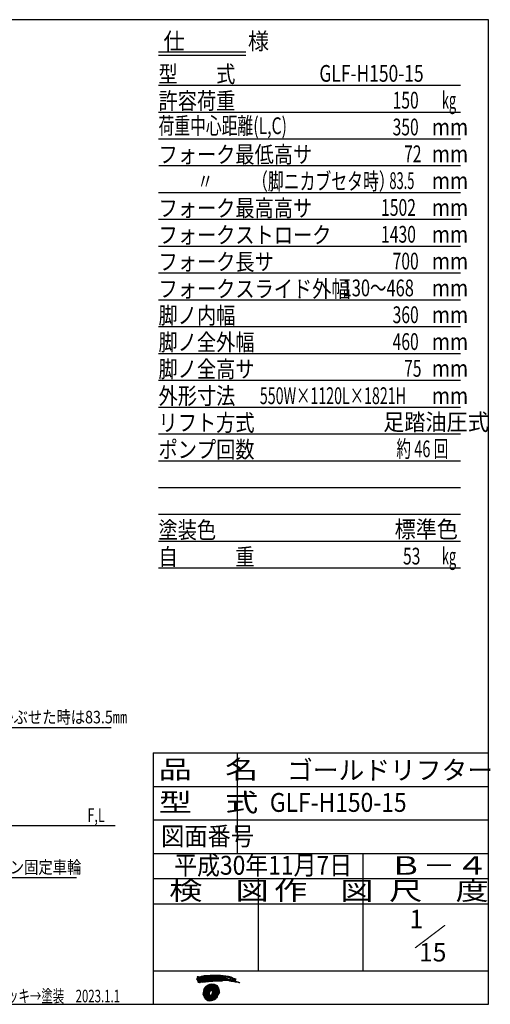
# Model space of a CAD drawing. Units: millimetres. Extents: x 17 to 349, y 11 to 246.
# Drawn here: x 237 to 349, y 11 to 246 of the extents above; entities that cross this region are included whole.
import ezdxf

# ---------------------------------------------------------------- set-up
doc = ezdxf.new("R2010")
doc.units = ezdxf.units.MM
for name, color, linetype in [('LAYER002', 7, 'Continuous'), ('LAYER004', 7, 'Continuous'), ('LAYER007', 7, 'Continuous')]:
    doc.layers.add(name, color=color, linetype=linetype)
doc.styles.add('ED_VECTOR', font='MONOTXT.SHX', dxfattribs={"bigfont": 'BIGFONT.SHX'})

# ---------------------------------------------------------------- blocks, each defined once
blk = doc.blocks.new('EDTIP_ARROW_S')
at = {"color": 0, "linetype": 'Continuous', "lineweight": -2}
for q in [(-1, 0), (-0.965926, 0.258819), (-0.965926, -0.258819)]:
    blk.add_line((0, 0), q, dxfattribs=at)
blk = doc.blocks.new('EDDIM086')
at = {"layer": 'LAYER002', "color": 5, "linetype": 'Continuous', "lineweight": -3}
for p, q in [((192.056522, 54.769723), (207.633015, 41.469924)), ((207.633015, 41.469924), (250.384162, 41.469924))]:
    blk.add_line(p, q, dxfattribs=at)
at = {"layer": 'LAYER002', "color": 5, "linetype": 'Continuous', "lineweight": -3, "xscale": 3, "yscale": 3, "rotation": 139.508048}
blk.add_blockref('EDTIP_ARROW_S', (192.056522, 54.769723), dxfattribs=at)
at = {"layer": 'LAYER002', "color": 3, "linetype": 'Continuous', "lineweight": -3, "style": 'ED_VECTOR', "width": 0.833333}
blk.add_text('2-%%c75x32ウレタン固定車輪', height=3, dxfattribs=at).set_placement((209.384147, 42.469926))
blk = doc.blocks.new('EDDIM088')
at = {"layer": 'LAYER002', "color": 5, "linetype": 'Continuous', "lineweight": -3}
for p, q in [((211.036925, 56.403838), (223.100999, 77.281882)), ((223.100999, 77.281882), (258.654415, 77.281882))]:
    blk.add_line(p, q, dxfattribs=at)
at = {"layer": 'LAYER002', "color": 3, "linetype": 'Continuous', "lineweight": -3, "style": 'ED_VECTOR', "width": 0.833333}
blk.add_text('脚にかぶせた時は83.5㎜', height=3, dxfattribs=at).set_placement((225.154395, 78.281877))

msp = doc.modelspace()

# ---------------------------------------------------------------- linework, layer by layer
at = {"layer": 'LAYER002', "color": 3, "linetype": 'Continuous', "lineweight": -3}
msp.add_line((22.955279, 53.893076), (259.621946, 53.893076), dxfattribs=at)
at = {"layer": 'LAYER007', "color": 3, "linetype": 'Continuous', "lineweight": -3}
for p, q in [((348.726709, 246.208865), (16.673066, 246.208865)), ((348.726709, 11.245082), (348.726709, 246.208865)), ((279.05147, 17.224475), (287.204313, 17.224475)), ((279.157693, 17.384475), (286.433128, 17.384475)), ((279.208612, 17.704475), (283.750943, 17.704475)), ((279.219037, 17.064475), (287.685244, 17.064475)), ((279.335793, 16.904475), (285.247131, 16.904475)), ((279.348926, 17.544475), (285.019573, 17.544475)), ((279.360306, 16.744475), (282.897131, 16.744475)), ((279.380938, 16.584475), (280.727456, 16.584475)), ((279.953452, 17.864475), (286.752441, 17.864475)), ((280.664689, 18.024475), (285.644471, 18.024475)), ((285.047098, 17.704475), (286.005758, 17.704475)), ((286.436672, 17.704475), (287.287971, 17.704475)), ((286.797108, 16.904475), (288.29754, 16.904475)), ((287.037587, 17.544475), (287.648211, 17.544475)), ((287.554001, 16.744475), (288.506261, 16.744475)), ((287.627717, 17.384475), (287.851089, 17.384475)), ((288.300036, 16.584475), (288.948537, 16.584475)), ((280.717928, 14.241766), (282.155892, 14.241766)), ((280.750094, 14.401766), (282.309118, 14.401766)), ((280.78226, 14.561766), (284.49275, 14.561766)), ((280.814426, 14.721766), (284.458911, 14.721766)), ((280.879261, 14.881766), (284.425072, 14.881766)), ((280.94845, 15.041766), (284.391234, 15.041766)), ((281.017639, 15.201766), (284.318646, 15.201766)), ((281.139671, 15.361766), (284.213709, 15.361766)), ((281.289236, 15.521766), (284.09028, 15.521766)), ((281.512768, 15.681766), (283.905933, 15.681766)), ((281.854062, 15.841766), (283.618396, 15.841766)), ((282.495314, 16.001766), (283.306363, 16.001766)), ((282.828301, 14.401766), (284.510274, 14.401766)), ((282.895375, 14.241766), (284.497698, 14.241766)), ((289.106335, 16.424475), (289.32322, 16.424475)), ((280.647131, 13.601766), (282.104809, 13.601766)), ((280.649634, 13.761766), (282.050201, 13.761766)), ((280.661651, 13.921766), (282.045199, 13.921766)), ((280.685762, 14.081766), (282.077075, 14.081766)), ((280.69705, 13.441766), (282.30781, 13.441766)), ((280.768161, 13.281766), (284.020947, 13.281766)), ((280.839272, 13.121766), (283.975819, 13.121766)), ((280.910383, 12.961766), (283.903516, 12.961766)), ((281.006579, 12.801766), (283.813697, 12.801766)), ((281.131425, 12.641766), (283.663205, 12.641766)), ((281.291967, 12.481766), (283.423959, 12.481766)), ((281.506682, 12.321766), (283.111446, 12.321766)), ((281.831451, 12.161766), (282.647632, 12.161766)), ((282.47795, 13.441766), (284.121149, 13.441766)), ((282.703549, 13.601766), (284.24822, 13.601766)), ((282.816876, 13.761766), (284.341615, 13.761766)), ((282.88204, 13.921766), (284.413735, 13.921766)), ((282.906576, 14.081766), (284.485121, 14.081766)), ((16.673066, 11.245082), (348.726709, 11.245082))]:
    msp.add_line(p, q, dxfattribs=at)
at = {"layer": 'LAYER007', "color": 5, "linetype": 'Continuous', "lineweight": -3}
for p, q in [((290.811386, 238.49643), (269.972789, 238.49643)), ((290.811386, 237.69643), (269.972789, 237.69643)), ((342.060042, 230.49643), (269.972789, 230.49643)), ((342.060042, 224.09643), (269.972789, 224.09643)), ((342.060042, 217.69643), (269.972789, 217.69643)), ((342.060042, 211.29643), (270.060042, 211.29643)), ((342.060042, 204.89643), (269.972789, 204.89643)), ((342.060042, 198.49643), (269.972789, 198.49643)), ((342.060042, 192.09643), (269.972789, 192.09643)), ((342.060042, 185.69643), (269.972789, 185.69643)), ((342.060042, 179.29643), (269.972789, 179.29643)), ((342.060042, 172.89643), (269.972789, 172.89643)), ((342.060042, 166.49643), (269.972789, 166.49643)), ((342.060042, 160.09643), (269.972789, 160.09643)), ((342.060042, 153.69643), (269.972789, 153.69643)), ((342.060042, 147.29643), (269.972789, 147.29643)), ((342.060042, 140.89643), (269.972789, 140.89643)), ((342.060042, 134.49643), (269.972789, 134.49643)), ((342.060042, 128.09643), (269.96505, 128.09643)), ((342.060042, 121.69643), (269.972789, 121.69643)), ((342.060042, 115.29643), (269.972789, 115.29643)), ((268.71897, 71.245082), (268.71897, 11.245082)), ((268.71897, 71.245082), (348.71897, 71.245082)), ((288.71897, 71.245082), (288.71897, 47.245082)), ((268.71897, 63.245082), (348.71897, 63.245082)), ((268.71897, 55.245082), (348.71897, 55.245082)), ((268.71897, 47.245082), (348.71897, 47.245082)), ((318.71897, 47.245082), (318.71897, 19.245082)), ((268.71897, 41.245082), (348.71897, 41.245082)), ((293.71897, 41.245082), (293.71897, 19.245082)), ((268.71897, 35.245082), (348.71897, 35.245082)), ((268.71897, 19.245082), (348.71897, 19.245082)), ((279.047131, 17.228451), (279.147131, 17.337715)), ((279.047131, 17.228451), (279.204827, 17.083947)), ((279.147131, 17.337715), (279.180416, 17.485086)), ((279.180416, 17.485086), (279.325757, 17.500121)), ((279.204827, 17.083947), (279.358748, 16.873018)), ((279.208231, 17.705985), (279.217584, 17.668869)), ((279.217584, 17.668869), (279.266743, 17.615101)), ((279.266743, 17.615101), (279.34667, 17.547962)), ((279.475133, 17.776967), (279.281844, 17.792854)), ((279.358748, 16.873018), (279.361375, 16.656206)), ((279.361375, 16.656206), (279.382115, 16.58016)), ((279.382115, 16.58016), (279.440878, 16.507571)), ((279.440878, 16.507571), (279.56186, 16.531768)), ((279.475133, 17.776967), (279.65055, 17.792676)), ((279.56186, 16.531768), (279.770817, 16.428451)), ((279.65055, 17.792676), (280.147131, 17.909621)), ((279.821107, 16.431525), (280.101895, 16.576173)), ((280.101895, 16.576173), (280.50203, 16.567568)), ((280.50203, 16.567568), (282.647131, 16.728451)), ((282.647131, 17.674945), (284.647131, 17.728451)), ((282.647131, 17.674945), (282.647131, 17.628712)), ((283.147131, 17.619182), (282.647131, 17.628712)), ((282.647131, 16.728451), (282.897131, 16.728451)), ((282.897131, 16.778451), (282.897131, 16.728451)), ((282.997131, 16.878451), (283.239435, 16.878451)), ((284.647131, 17.578451), (283.14221, 17.619316)), ((283.239435, 16.878451), (283.309191, 16.821251)), ((283.369428, 16.818855), (283.455187, 16.878451)), ((283.455187, 16.878451), (283.613027, 16.878451)), ((283.613027, 16.878451), (283.779739, 16.812643)), ((283.82211, 16.815294), (283.937459, 16.878451)), ((283.937459, 16.878451), (285.247131, 16.878451)), ((284.647131, 17.728451), (285.971457, 17.649065)), ((286.131755, 17.443017), (284.647131, 17.578451)), ((284.817064, 17.018679), (284.806972, 16.978314)), ((284.806972, 16.978314), (284.852384, 16.948039)), ((284.864998, 17.043908), (284.817064, 17.018679)), ((284.852384, 16.948039), (285.016369, 16.932902)), ((284.976003, 17.038862), (284.864998, 17.043908)), ((285.147131, 16.975144), (284.976003, 17.038862)), ((285.016369, 16.932902), (285.247131, 16.9217)), ((285.147131, 16.975144), (285.229278, 16.935393)), ((285.229278, 16.935393), (285.300553, 16.978451)), ((285.247131, 16.9217), (285.247131, 16.878451)), ((285.300553, 16.978451), (286.47712, 16.978451)), ((285.971457, 17.649065), (286.061384, 17.794333)), ((286.061384, 17.794333), (286.528944, 17.682382)), ((286.131755, 17.443017), (287.147131, 17.245779)), ((286.47712, 16.978451), (286.922147, 16.875568)), ((286.528944, 17.682382), (288.203183, 17.228451)), ((287.066557, 17.805118), (286.647131, 17.884375)), ((286.922147, 16.875568), (287.337466, 16.759053)), ((287.066557, 17.805118), (287.291266, 17.702978)), ((287.147131, 17.245779), (287.512875, 17.109517)), ((287.648756, 17.54466), (287.291266, 17.702978)), ((287.337466, 16.759053), (287.54143, 16.747376)), ((288.397131, 16.878451), (287.512875, 17.109517)), ((288.044008, 16.631396), (287.54143, 16.747376)), ((287.647131, 17.54538), (287.834289, 17.388532)), ((288.497131, 17.228451), (287.834289, 17.388532)), ((289.049577, 16.447109), (288.044008, 16.631396)), ((288.203183, 17.228451), (288.497131, 17.228451)), ((288.397131, 16.878451), (288.36787, 16.79454)), ((288.36787, 16.79454), (289.316529, 16.451349)), ((289.347131, 16.328451), (289.316529, 16.451349)), ((279.770817, 16.428451), (279.821107, 16.431525)), ((280.818209, 14.740583), (280.666454, 13.985723)), ((280.818209, 14.740583), (281.032878, 15.237006)), ((281.029178, 15.228451), (281.247548, 15.491926)), ((281.247548, 15.491926), (281.57799, 15.728451)), ((281.79093, 15.807222), (281.57799, 15.728451)), ((282.146476, 16.001766), (281.79093, 15.807222)), ((282.495314, 16.001766), (282.146476, 16.001766)), ((282.647131, 16.078451), (282.495314, 16.001766)), ((283.337334, 15.998164), (282.647131, 16.078451)), ((284.012669, 15.622372), (283.337334, 15.998164)), ((284.223033, 15.349679), (284.012669, 15.622372)), ((284.514695, 14.458002), (284.385495, 15.0689)), ((284.484965, 14.079793), (284.514695, 14.458002)), ((289.347131, 16.328451), (289.049577, 16.447109)), ((280.666454, 13.985723), (280.647131, 13.728451)), ((280.647131, 13.554084), (280.647131, 13.728451)), ((280.91807, 12.944473), (280.647131, 13.554084)), ((283.789552, 12.758754), (283.647131, 12.626883)), ((283.958131, 13.059055), (283.789552, 12.758754)), ((284.043834, 13.362913), (283.958131, 13.059055)), ((284.484965, 14.079793), (284.326598, 13.728451))]:
    msp.add_line(p, q, dxfattribs=at)
for centre, radius, start, end in [((279.27611, 17.723089), 0.07, 85.301319, 194.14298), ((279.32267, 17.529962), 0.03, 275.906141, 36.869898), ((281.15591, 14.587376), 3.472024, 81.866516, 106.890578), ((283.645801, 0.062585), 18.072746, 80.438896, 96.353582), ((282.997131, 16.778451), 0.1, 90, 180), ((283.340895, 16.859915), 0.05, 230.648247, 304.796026), ((283.798098, 16.859151), 0.05, 248.459024, 298.701829), ((282.699444, 13.874597), 0.655943, 94.574282, 183.607718), ((282.544441, 14.188709), 0.354922, 6.429109, 73.182034), ((282.192279, 14.109421), 0.714832, 327.794941, 9.585194), ((283.005832, 14.458002), 1.508863, 23.883193, 36.22517), ((282.427937, 13.782127), 1.726663, 208.054813, 260.64047), ((282.521552, 13.833321), 0.476751, 180, 218.51415), ((281.908597, 15.056374), 2.987461, 274.579659, 305.587364), ((282.39288, 13.765607), 0.334828, 222.781148, 319.406906), ((282.198344, 14.072869), 0.690775, 310.51797, 330.092764), ((283.005832, 14.458002), 1.508863, 313.467013, 331.085078)]:
    msp.add_arc(centre, radius, start, end, dxfattribs=at)

# ---------------------------------------------------------------- block references
for name in ['EDDIM088', 'EDDIM086']:
    msp.add_blockref(name, (0, 0))

# ---------------------------------------------------------------- texts
at = {"color": 6, "linetype": 'Continuous', "lineweight": -3, "style": 'ED_VECTOR', "width": 0.63866}
msp.add_text('約 46 回', height=4, dxfattribs=at).set_placement((326.732194, 141.798844))
at = {"layer": 'LAYER002', "color": 3, "linetype": 'Continuous', "lineweight": -3, "style": 'ED_VECTOR', "width": 0.668385}
msp.add_text('F,L', height=3.295184, dxfattribs=at).set_placement((253.0146, 54.750444))
at = {"layer": 'LAYER004', "color": 3, "linetype": 'Continuous', "lineweight": -3, "style": 'ED_VECTOR', "width": 0.666667}
msp.add_text('メッキ→塗装\u30002023.1.1', height=3, dxfattribs=at).set_placement((231.093587, 11.718994))
at = {"layer": 'LAYER007', "color": 3, "linetype": 'Continuous', "lineweight": -3, "style": 'ED_VECTOR'}
for s, height, width, p in [('仕\u3000\u3000\u3000様', 4, 0.923711, (271.154997, 239.086995)), ('型\u3000\u3000式', 4, 0.84, (269.972803, 231.232926)), ('GLF-H150-15', 4, 0.762543, (308.35003, 231.398812)), ('許容荷重', 4, 0.84, (269.972803, 224.832926)), ('150', 4, 0.685567, (325.833236, 224.998812)), ('kg', 4, 0.559278, (337.585807, 224.998812)), ('荷重中心距離(L,C)', 4, 0.690455, (269.972803, 218.906527)), ('350', 4, 0.685567, (325.833236, 218.598812)), ('mm', 4, 0.858763, (335.189909, 218.598812)), ('フォーク最低高サ', 4, 0.84, (269.972803, 212.032926)), ('72', 4, 0.685567, (328.575488, 212.198812)), ('mm', 4, 0.858763, (335.189909, 212.198812)), ('\u3000\u3000  〃 \u3000\u3000 （脚ニカブセタ時）', 4, 0.693333, (269.972803, 205.632926)), ('83.5', 4, 0.561985, (325.068262, 205.798812)), ('mm', 4, 0.858763, (335.189909, 205.798812)), ('フォーク最高高サ', 4, 0.84, (269.980534, 199.232943)), ('1502', 4, 0.685567, (323.090951, 199.398812)), ('mm', 4, 0.858763, (335.189909, 199.398812)), ('フォークストローク', 4, 0.84, (269.972803, 192.832926)), ('1430', 4, 0.685567, (323.090951, 192.998812)), ('mm', 4, 0.858763, (335.189909, 192.998812)), ('フォーク長サ', 4, 0.84, (269.972803, 186.432926)), ('700', 4, 0.685567, (325.833236, 186.598812)), ('mm', 4, 0.858763, (335.189909, 186.598812)), ('フォークスライド外幅', 4, 0.84, (269.972803, 179.981624)), ('130～468', 4, 0.719588, (313.911556, 180.198812)), ('mm', 4, 0.858763, (335.189909, 180.198812)), ('脚ノ内幅', 4, 0.84, (269.972803, 173.632926)), ('360', 4, 0.685567, (325.833236, 173.798812)), ('mm', 4, 0.858763, (335.189909, 173.798812)), ('脚ノ全外幅', 4, 0.84, (269.972803, 167.232926)), ('460', 4, 0.685567, (325.833236, 167.398812)), ('mm', 4, 0.858763, (335.189909, 167.398812)), ('脚ノ全高サ', 4, 0.84, (269.972803, 160.832926)), ('75', 4, 0.685567, (328.575488, 160.998812)), ('mm', 4, 0.858763, (335.189909, 160.998812)), ('外形寸法', 4, 0.84, (269.972803, 154.432926)), ('550W×1120L×1821H', 4, 0.623582, (294.150749, 154.477751)), ('mm', 4, 0.858763, (335.189909, 154.477751)), ('足踏油圧式', 4, 0.923711, (323.585807, 148.198812)), ('リフト方式', 4, 0.84, (269.972803, 148.032926)), ('ポンプ回数', 4, 0.84, (269.972803, 141.632959)), ('塗装色', 4, 0.84, (269.972786, 122.432943)), ('自\u3000\u3000\u3000重', 4, 0.84, (269.972786, 116.032943)), ('53', 4, 0.685567, (328.311655, 116.198828)), ('kg', 4, 0.559278, (337.58584, 116.198828)), ('GLF-H150-15', 4.5, 0.888889, (296.534831, 57.169824)), ('1', 4.4, 0.981021, (329.879948, 29.397306)), ('／', 4.4, 1.320232, (330.81582, 25.135815)), ('15', 4.4, 0.979792, (332.138867, 21.463062))]:
    msp.add_text(s, height=height, dxfattribs=dict(at, width=width)).set_placement(p)
at = {"layer": 'LAYER007', "color": 3, "linetype": 'Continuous', "lineweight": -3, "style": 'ED_VECTOR', "oblique": 1.2, "width": 0.923711}
msp.add_text('標準色', height=4, dxfattribs=at).set_placement((326.308823, 122.598828))
at = {"layer": 'LAYER007', "color": 5, "linetype": 'Continuous', "lineweight": -3, "style": 'ED_VECTOR'}
for s, width, p in [('品\u3000名', 1.319616, (270.009652, 65.101766)), ('型\u3000式', 1.319911, (270.009652, 57.237866)), ('図面番号', 0.923841, (270.590316, 49.18116)), ('Ｂ－４', 1.319723, (325.009635, 42.169832)), ('検\u3000図', 1.319723, (272.509652, 36.169832)), ('作\u3000図', 1.319699, (297.509635, 36.158472)), ('尺\u3000度', 1.319678, (325.009635, 36.147144))]:
    msp.add_text(s, height=4.4, dxfattribs=dict(at, width=width)).set_placement(p)
at = {"layer": 'LAYER007', "color": 3, "linetype": 'Continuous', "lineweight": -3, "style": 'ED_VECTOR'}
msp.add_text('ゴールドリフター', height=4.5, dxfattribs=at).set_placement((300.664583, 64.878259))
at = {"layer": 'LAYER007', "color": 6, "linetype": 'Continuous', "lineweight": -3, "style": 'ED_VECTOR', "width": 0.888889}
msp.add_text('平成30年11月7日', height=4.5, dxfattribs=at).set_placement((273.718978, 42.169824))

doc.saveas('drawing.dxf')
